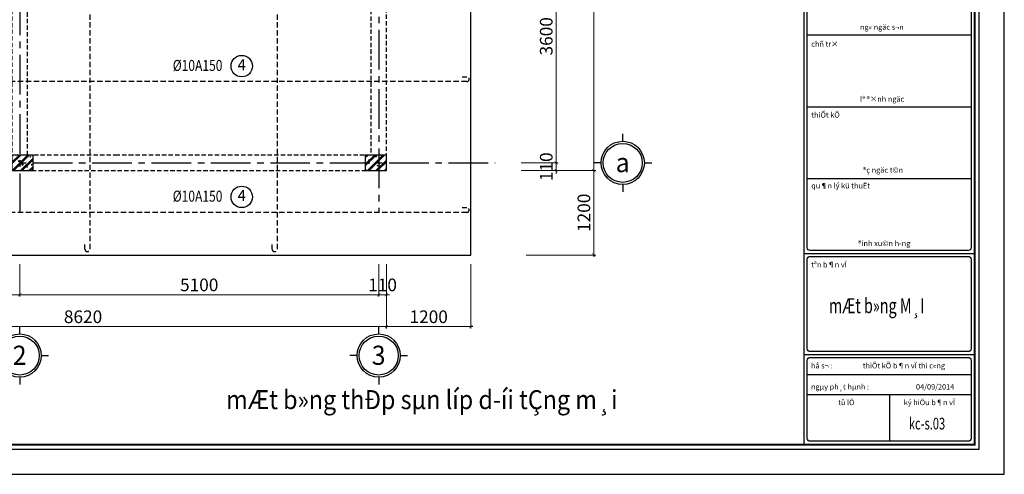
# Model space of a CAD drawing. Units: millimetres. Extents: x 981190 to 1044892, y 570021 to 730995.
# Drawn here: x 1013598 to 1027586, y 586423 to 592888 of the extents above; entities that cross this region are included whole.
import ezdxf
from ezdxf.enums import TextEntityAlignment as Align

# ---------------------------------------------------------------- set-up
doc = ezdxf.new("R2010")
doc.units = ezdxf.units.MM
doc.header["$LTSCALE"] = 500
doc.header["$MEASUREMENT"] = 0
doc.header["$PDMODE"] = 3
doc.linetypes.add('CENTER2', pattern=[1.125, 0.75, -0.125, 0.125, -0.125])
doc.linetypes.add('HIDDEN', pattern=[0.375, 0.25, -0.125])
doc.layers.get('DEFPOINTS').update_dxf_attribs({"color": 6})
for name, color, linetype, lineweight in [('dim', 1, 'Continuous', 15), ('KT-Text', 6, 'Continuous', 20), ('NETTHAY', 8, 'Continuous', 13), ('TEXT', 4, 'Continuous', 13)]:
    doc.layers.add(name, color=color, linetype=linetype, lineweight=lineweight)
for name, color, linetype in [('GHICHU', 4, 'Continuous'), ('IS_1_THEP CL', 1, 'Continuous'), ('KT-Hatch', 8, 'Continuous'), ('KT-Kyhieu', 5, 'Continuous'), ('KT-NetCat', 3, 'Continuous'), ('KT-Tuong', 1, 'Continuous'), ('TRUC', 8, 'CENTER2')]:
    doc.layers.add(name, color=color, linetype=linetype)
doc.styles.add('KHUNGTEN', font='VHAVAN.ttf')
doc.styles.add('romans.shx', font='romans.shx', dxfattribs={"width": 0.75, "bigfont": 'vns.shx'})
doc.styles.add('VNARIALH', font='VHARIAL.ttf', dxfattribs={"width": 0.95})
doc.styles.add('VNBL', font='VHBLACK.ttf')
doc.styles.add('VNCC-UNI-Arial', font='ARIAL.TTF')
doc.styles.add('VNCC-VnSimli', font='vnsimli.shx', dxfattribs={"width": 0.8, "bigfont": 'vn.shx'})
doc.styles.add('vntimeh.shx', font='vntimeh.shx', dxfattribs={"width": 0.75, "bigfont": 'vn.shx'})
doc.styles.add('工程字', font='gbenor.shx', dxfattribs={"bigfont": 'gbcbig.shx'})
doc.dimstyles.new('GB-5', dxfattribs={"dimtxt": 400, "dimasz": 100, "dimexe": 60, "dimexo": 60, "dimgap": 60, "dimtad": 1, "dimtoh": 1, "dimdec": 0, "dimdsep": 46, "dimtxsty": '工程字', "dimblk": 'ARCHTICK', "dimcen": 60, "dimdle": 60, "dimclrd": 250, "dimclre": 250, "dimadec": 0, "dimazin": 0, "dimtfac": 0.7, "dimtdec": 0, "dimtix": 1, "dimtmove": 0, "dimatfit": 3, "dimfxl": 1, "dimtzin": 0, "dimarcsym": 0})

# ---------------------------------------------------------------- blocks, each defined once
blk = doc.blocks.new('khung-hacdic')
at = {"ltscale": 0.2}
blk.add_lwpolyline([(2111.429822730134, 650.1975179890868), (41349.80248201126, 650.1975179919972), (41349.80248201079, 29046.77217898541), (2111.429822729668, 29046.77217898262)], close=True, dxfattribs=at)
at = {"ltscale": 0.2, "const_width": 51.14313066593858}
blk.add_lwpolyline([(2221.022245585453, 759.7899408447555), (41240.21005915571, 759.7899408472003), (41240.21005915524, 28937.17975613033), (2221.022245584987, 28937.17975612753)], close=True, dxfattribs=at)
for points in [[(36856.51314493246, 759.7899408473168), (36856.51314493246, 28937.17975613009)], [(36931.08801378449, 11313.47575164004), (41145.9783805972, 11313.47575164004)], [(36931.08801378449, 9462.793232267371), (41145.97838059766, 9462.793232267255)], [(36931.08801378449, 7612.110712894938), (41145.9783805972, 7612.110712895171)], [(36856.51314493246, 5686.853324670461), (41240.21005915571, 5686.853324670345)], [(36856.51314493246, 3084.714911425952), (41240.21005915571, 3084.714911425952)], [(36931.08801378449, 2568.064917964395), (41145.9783805972, 2568.064917964395)], [(36931.08801378496, 2051.414924503304), (41145.97838059766, 2051.414924503304)], [(39048.36160204443, 2051.414924503071), (39048.36160204443, 849.7001041849143)]]:
    blk.add_lwpolyline(points)
at = {"color": 8}
for points in [[(37007.78156863898, 17443.64522217703), (41069.28482574342, 17443.64522217703, -0.4142135623730951), (41145.9783805972, 17366.95166732231), (41145.9783805972, 5838.121748377103, -0.4142135623730951), (41069.28482574294, 5761.428193522617), (37007.78156863898, 5761.428193522617, -0.4142135623730951), (36931.08801378404, 5838.121748376871), (36931.08801378449, 17366.95166732231, -0.4142135623730951)], [(37007.78156863898, 5612.27845581877), (41069.28482574294, 5612.27845581877, -0.4142135623730946), (41145.97838059766, 5535.58490096382), (41145.9783805972, 3235.983335132478, -0.4142135623730948), (41069.28482574294, 3159.289780277759), (37007.78156863945, 3159.289780277759, -0.414213562373095), (36931.08801378449, 3235.983335132478), (36931.08801378449, 5535.58490096382, -0.4142135623730959)], [(37007.78156863945, 3010.140042574145), (41069.28482574342, 3010.140042574145, -0.4142135623730936), (41145.97838059766, 2933.446487719659), (41145.97838059813, 926.3936590396332, -0.4142135623730946), (41069.28482574342, 849.7001041846814), (37007.78156863945, 849.7001041846814, -0.4142135623730948), (36931.08801378496, 926.3936590394003), (36931.08801378496, 2933.446487719659, -0.414213562373097)]]:
    blk.add_lwpolyline(points, format="xyb", close=True, dxfattribs=at)
at = {"layer": 'DEFPOINTS', "color": 8, "ltscale": 0.2}
blk.add_lwpolyline([(0, -2.328306e-10), (41999.99999999953, 2.5611371e-09), (42000, 29696.96969697415), (0, 29696.96969697159)], close=True, dxfattribs=at)
at = {"style": 'KHUNGTEN'}
for s, p in [('%%Uchñ tr×', (37035.02935432084, 11011.02351148484)), ('%%UthiÕt kÕ', (37035.02935432317, 9184.313542711781)), ('%%UthiÕt kÕ', (37035.02935432131, 9184.313542714577)), ('%%Uqu¶n lý kü thuËt', (37035.02935432177, 7360.072760979178)), ('%%Utªn b¶n vÏ', (37035.02935432131, 5328.950278896374)), ('hå s¬ :', (37029.13595224358, 2727.823846607353)), ('thiÕt kÕ b¶n vÏ thi c«ng', (38359.14899677363, 2727.823846607353)), ('ngµy ph¸t hµnh :', (37028.87110488721, 2184.277445776272)), ('04/09/2014', (39729.66546848627, 2183.105013315333)), ('%%Utû lÖ', (37726.449936172, 1781.055093805073)), ('%%Uký hiÖu b¶n vÏ', (39414.59203249961, 1781.055093805073))]:
    blk.add_text(s, height=137.7733315937909, dxfattribs=at).set_placement(p)
at = {"layer": 'KT-Text', "style": 'KHUNGTEN'}
for s, height, p in [('ng« ngäc s¬n', 137.7733315937909, (38288.37514595781, 11444.09667889937)), ('lª ®×nh ngäc', 137.7733315937909, (38288.37514595758, 9593.414159526701)), ('®ç ngäc t©n', 137.7733315937909, (38362.27806247273, 7764.780791473459)), ('®inh xu©n h\xadng', 139.4428270084303, (38235.6527999125, 5875.331252598087))]:
    blk.add_text(s, height=height, dxfattribs=at).set_placement(p)
blk = doc.blocks.new('kh1')
at = {"layer": 'KT-Kyhieu'}
blk.add_line((-220.3059864543557, -35.75776959228097), (-225.3798791372392, -35.75776959228097), dxfattribs=at)
blk.add_circle((-113.1794677083017, -35.35252153655165), 107.1272852481356, dxfattribs=at)
at = {"layer": 'KT-Text', "color": 3, "style": 'romans.shx', "width": 0.75}
for tag, p in [('DK', (91.0021858779728, 20.48268240020843)), ('KC', (73.22945255594823, -185.4790236636763))]:
    blk.add_attdef(tag, p, '', height=125, dxfattribs=at)
at = {"layer": 'TEXT', "color": 7, "style": 'vntimeh.shx', "width": 0.75}
blk.add_attdef('SH', text='', height=125, dxfattribs=at).set_placement((-113.1794677083017, -35.35252153655165), align=Align.MIDDLE)
blk = doc.blocks.new('cot 220x220')
at = {"layer": 'KT-Hatch', "ltscale": 1000}
h = blk.add_hatch(dxfattribs=at)
h.set_pattern_fill('CHAU-01', color=256, scale=20, style=0, pattern_type=2)
h.set_pattern_definition([(50, (0, 0), (143.4520365201507, -12.55042699651902), [15, -165]), (355, (0, 0), (-27.7502667226, 150.4384267400024), [12, -132]), (100.4514, (11.954336, -1.045868), (115.7018763428043, 137.8879084121907), [12.748038, -140.2284224]), (46.1842, (0, 40), (213.4482097251289, -33.10380286580361), [22.5, -247.5]), (96.6356, (17.787349, 37.2413386), (186.9325411097406, 194.8235741800883), [19.1220576, -210.3426]), (351.1842000000001, (0, 40), (186.9323890267254, 194.8237201850649), [18, -198]), (21, (20, 30), (119.3814104236923, -80.52377813306776), [15, -165]), (326, (20, 30), (48.66306638431634, 145.0300090093706), [12, -132]), (71.45140000000002, (29.9484466, 23.2896788), (168.0445257162979, 64.50609934199048), [12.748038, -140.2284224]), (37.50000000000001, (0, 0), (2.431971063458133, 66.5787707662623), [0, -130.4, 0, -134, 0, -132.5]), (7.499999999999999, (0, 0), (52.61390748842972, 78.88234237647204), [0, -76.39999999999998, 0, -127.4, 0, -50.5]), (327.5, (-44.59999999999999, 0), (106.7644872344818, -4.510974346875959), [0, -50, 0, -156, 0, -207]), (317.5, (-64.6, 0), (116.6372338684772, 20.02099646646353), [0, -65, 0, -103.6, 0, -147]), (45, (0, 0), (-60.10407640085653, 60.10407640085654), []), (45, (0, 24.5), (-60.10407640085653, 60.10407640085654), [])])
h.paths.add_polyline_path([(220, 220), (0, 220), (0, 0), (220, 0)])
at = {"layer": 'KT-Tuong', "ltscale": 1000}
blk.add_lwpolyline([(0, 0), (220, 0), (220, 220), (0, 220)], close=True, dxfattribs=at)
blk = doc.blocks.new('cot 220x300')
at = {"layer": 'KT-Hatch', "ltscale": 1000}
h = blk.add_hatch(dxfattribs=at)
h.set_pattern_fill('CHAU-01', color=256, scale=20, style=0, pattern_type=2)
h.set_pattern_definition([(49.99999999999999, (4.656612873077393e-10, 0), (143.4520365201507, -12.55042699651902), [15, -165]), (355, (4.656612873077393e-10, 0), (-27.7502667226, 150.4384267400024), [12, -132]), (100.4514, (11.95433600049, -1.045868000015616), (115.7018763428043, 137.8879084121907), [12.748038, -140.2284223999999]), (46.1842, (4.656612873077393e-10, 40), (213.4482097251289, -33.10380286580361), [22.49999999999999, -247.4999999999999]), (96.6356, (17.78734900045674, 37.24133860005531), (186.9325411097406, 194.8235741800883), [19.1220576, -210.3426]), (351.1842000000001, (4.656612873077393e-10, 40), (186.9323890267254, 194.8237201850649), [18, -198]), (21, (20.00000000046566, 30), (119.3814104236923, -80.52377813306776), [15, -165]), (326, (20.00000000046566, 30), (48.66306638431634, 145.0300090093706), [12, -132]), (71.45140000000002, (29.9484466004651, 23.2896788000362), (168.0445257162979, 64.50609934199048), [12.748038, -140.2284223999999]), (37.50000000000001, (4.656612873077393e-10, 0), (2.431971063458133, 66.5787707662623), [0, -130.4, 0, -134, 0, -132.5]), (7.499999999999999, (4.656612873077393e-10, 0), (52.61390748842972, 78.88234237647204), [0, -76.39999999999998, 0, -127.4, 0, -50.5]), (327.5, (-44.59999999951106, 0), (106.7644872344818, -4.510974346875959), [0, -50, 0, -156, 0, -207]), (317.5, (-64.59999999951106, 0), (116.6372338684772, 20.02099646646353), [0, -65, 0, -103.6, 0, -147]), (45, (4.656612873077393e-10, 0), (-60.10407640085653, 60.10407640085654), []), (45, (4.656612873077393e-10, 24.5), (-60.10407640085653, 60.10407640085654), [])])
h.paths.add_polyline_path([(4.656612873077393e-10, 220), (4.656612873077393e-10, 0), (300.0000000004657, 0), (300.0000000004657, 220)])
at = {"layer": 'KT-Tuong', "ltscale": 1000}
blk.add_lwpolyline([(4.656612873077393e-10, 0), (300.0000000004657, 0), (300.0000000004657, 220), (4.656612873077393e-10, 220)], close=True, dxfattribs=at)
blk = doc.blocks.new('he cot 300')
at = {"layer": 'NETTHAY'}
for p in [(3300, -6219.99999999837), (8319.999999925727, -6219.99999999837), (3300, -9819.99999999837), (8319.999999925727, -9819.99999999837)]:
    blk.add_blockref('cot 220x300', p, dxfattribs=at)
at = {"layer": 'TRUC'}
for p in [(0, -220), (3300, -220), (5400, -219.9999999981374), (9600, -220), (0, -3520), (3300, -3520), (5400, -3519.999999998137), (9599.999999926193, -3519.999999999767), (4.656612873077393e-10, -6219.999999996391), (0, -9819.99999999837)]:
    blk.add_blockref('cot 220x220', p, dxfattribs=at)
blk = doc.blocks.new('luoi truc')
at = {"layer": 'TRUC', "ltscale": 1.5}
for points in [[(-8399.999999926193, 9974.105052689207), (-8399.999999926193, -689.0325951857958)], [(-5099.999999926193, 9974.105052689207), (-5099.999999926193, -689.0325951857958)], [(-2999.999999926193, 9828.828164116945), (-2999.999999926193, 5938.277084883302)], [(1200.000000073807, 9828.828164116945), (1200.000000073807, 5697.442932133679)], [(-9032.873588423012, 9600), (1655.502108180663, 9600)], [(0, 6953.256967965281), (0, -689.0325951857958)], [(-8732.873588423012, 6300), (1655.502108180663, 6300)], [(-9132.873588423012, 3600), (1655.502108180663, 3600)], [(-9132.873588423012, 0), (1655.502108180663, 0)]]:
    blk.add_lwpolyline(points, dxfattribs=at)
blk = doc.blocks.new('_ArchTick')
at = {"color": 0, "linetype": 'ByBlock', "const_width": 0.15}
blk.add_lwpolyline([(-0.5, -0.5), (0.5, 0.5)], dxfattribs=at)
blk = doc.blocks.new('*D1120')
at = {"layer": 'DEFPOINTS', "color": 0, "ltscale": 1000}
for p in [(8510.000000000116, -13335.10930650879), (9710, -13335.10930650879), (9710, -14250.77426572295)]:
    blk.add_point(p, dxfattribs=at)
at = {"layer": 'dim', "color": 250, "lineweight": -2, "ltscale": 1000}
for p, q in [((8510.000000000116, -13362.10930650879), (8510.000000000116, -14277.77426572295)), ((9710, -13362.10930650879), (9710, -14277.77426572295)), ((8483.000000000116, -14250.77426572295), (9737, -14250.77426572295))]:
    blk.add_line(p, q, dxfattribs=at)
at = {"layer": 'dim', "color": 250, "lineweight": -2, "ltscale": 1000, "xscale": 45, "yscale": 45, "zscale": 45, "rotation": 180}
blk.add_blockref('_ArchTick', (8510.000000000116, -14250.77426572295), dxfattribs=at)
at = {"layer": 'dim', "color": 250, "lineweight": -2, "ltscale": 1000, "xscale": 45, "yscale": 45, "zscale": 45}
blk.add_blockref('_ArchTick', (9710, -14250.77426572295), dxfattribs=at)
at = {"layer": 'dim', "color": 0, "ltscale": 1000, "insert": (9110.000000000058, -14133.77426572295), "char_height": 180, "attachment_point": 5, "style": '工程字'}
blk.add_mtext('1200', dxfattribs=at)
blk = doc.blocks.new('*D1133')
at = {"layer": 'DEFPOINTS', "color": 0, "ltscale": 1000}
for p in [(10398.30189222493, -11922.48066108895), (10920.48892971198, -11922.48066108895), (10398.30189222493, -12032.48066108918)]:
    blk.add_point(p, dxfattribs=at)
at = {"layer": 'dim', "color": 250, "lineweight": -2, "ltscale": 1000}
for p, q in [((10920.48892971198, -11922.48066108895), (10920.48892971198, -11877.48066108895)), ((10425.30189222493, -11922.48066108895), (10947.48892971198, -11922.48066108895)), ((10920.48892971198, -12032.48066108918), (10920.48892971198, -11922.48066108895)), ((10425.30189222493, -12032.48066108918), (10947.48892971198, -12032.48066108918)), ((10920.48892971198, -12032.48066108918), (10920.48892971198, -12077.48066108918))]:
    blk.add_line(p, q, dxfattribs=at)
at = {"layer": 'dim', "color": 250, "lineweight": -2, "ltscale": 1000, "xscale": 45, "yscale": 45, "zscale": 45}
for p, rotation in [((10920.48892971198, -11922.48066108895), 270), ((10920.48892971198, -12032.48066108918), 90)]:
    blk.add_blockref('_ArchTick', p, dxfattribs=dict(at, rotation=rotation))
at = {"layer": 'dim', "color": 0, "ltscale": 1000, "insert": (10803.48892971198, -11977.48066108906), "char_height": 180, "attachment_point": 5, "rotation": 90, "style": '工程字'}
blk.add_mtext('110', dxfattribs=at)
blk = doc.blocks.new('*D1137')
at = {"layer": 'DEFPOINTS', "color": 0, "ltscale": 1000}
for p in [(10398.30189222493, -2212.480661090813), (11455.36551293428, -2212.480661090813), (10398.30189222493, -12032.48066108918)]:
    blk.add_point(p, dxfattribs=at)
at = {"layer": 'dim', "color": 250, "lineweight": -2, "ltscale": 1000}
for p, q in [((10425.30189222493, -2212.480661090813), (11482.36551293428, -2212.480661090813)), ((11455.36551293428, -12059.48066108918), (11455.36551293428, -2185.480661090813)), ((10425.30189222493, -12032.48066108918), (11482.36551293428, -12032.48066108918))]:
    blk.add_line(p, q, dxfattribs=at)
at = {"layer": 'dim', "color": 250, "lineweight": -2, "ltscale": 1000, "xscale": 45, "yscale": 45, "zscale": 45}
for p, rotation in [((11455.36551293428, -2212.480661090813), 90), ((11455.36551293428, -12032.48066108918), 270)]:
    blk.add_blockref('_ArchTick', p, dxfattribs=dict(at, rotation=rotation))
at = {"layer": 'dim', "color": 0, "ltscale": 1000, "insert": (11338.36551293428, -7122.480661089997), "char_height": 180, "attachment_point": 5, "rotation": 90, "style": '工程字'}
blk.add_mtext('9820', dxfattribs=at)
blk = doc.blocks.new('Â')
at = {"layer": 'GHICHU'}
for p, q in [((-1.45519e-11, 893.5810395071167), (-1.45519e-11, 1044.667730817105)), ((-446.7905197535583, 446.7905197535873), (-597.8772110635473, 446.7905197535873)), ((446.7905197535437, 446.7905197535873), (597.8772110635327, 446.7905197535873)), ((-1.45519e-11, 0), (-1.45519e-11, -151.0866913099889))]:
    blk.add_line(p, q, dxfattribs=at)
blk.add_circle((-1.45519e-11, 446.7905197535873), 446.7905197535517, dxfattribs=at)
at = {"layer": 'GHICHU', "color": 8}
blk.add_circle((-1.45519e-11, 446.7905197535873), 403.2363996971718, dxfattribs=at)
blk = doc.blocks.new('CH2')
at = {"layer": 'GHICHU'}
blk.add_blockref('Â', (0, 0), dxfattribs=at)
at = {"layer": 'GHICHU', "style": 'VNARIALH', "width": 0.95, "flags": 4}
blk.add_attdef('1', text='', height=396.0000000000002, dxfattribs=at).set_placement((0, 242.8890325510874), align=Align.CENTER)
blk = doc.blocks.new('*D1139')
at = {"layer": 'DEFPOINTS', "color": 0, "ltscale": 1000}
for p in [(0, -13335.10930650879), (3300, -13335.10930650879), (3300, -13797.51325627475)]:
    blk.add_point(p, dxfattribs=at)
at = {"layer": 'dim', "color": 250, "lineweight": -2, "ltscale": 1000}
for p, q in [((-1.653273178848927e-15, -13362.10930650879), (-2.996734902854739e-14, -13824.51325627475)), ((3300, -13362.10930650879), (3300, -13824.51325627475)), ((-27.00000000000003, -13797.51325627475), (3327, -13797.51325627475))]:
    blk.add_line(p, q, dxfattribs=at)
at = {"layer": 'dim', "color": 250, "lineweight": -2, "ltscale": 1000, "xscale": 45, "yscale": 45, "zscale": 45, "rotation": 180}
blk.add_blockref('_ArchTick', (-2.831407584969846e-14, -13797.51325627475), dxfattribs=at)
at = {"layer": 'dim', "color": 250, "lineweight": -2, "ltscale": 1000, "xscale": 45, "yscale": 45, "zscale": 45}
blk.add_blockref('_ArchTick', (3300, -13797.51325627475), dxfattribs=at)
at = {"layer": 'dim', "color": 0, "ltscale": 1000, "insert": (1650, -13680.51325627475), "char_height": 180, "attachment_point": 5, "style": '工程字'}
blk.add_mtext('3300', dxfattribs=at)
blk = doc.blocks.new('*D1140')
at = {"layer": 'DEFPOINTS', "color": 0, "ltscale": 1000}
for p in [(3300, -13335.10930650879), (8400, -13335.10930650879), (8400, -13797.51325627475)]:
    blk.add_point(p, dxfattribs=at)
at = {"layer": 'dim', "color": 250, "lineweight": -2, "ltscale": 1000}
for p, q in [((3300, -13362.10930650879), (3300, -13824.51325627475)), ((8400, -13362.10930650879), (8400, -13824.51325627475)), ((3273, -13797.51325627475), (8427, -13797.51325627475))]:
    blk.add_line(p, q, dxfattribs=at)
at = {"layer": 'dim', "color": 250, "lineweight": -2, "ltscale": 1000, "xscale": 45, "yscale": 45, "zscale": 45, "rotation": 180}
blk.add_blockref('_ArchTick', (3300, -13797.51325627475), dxfattribs=at)
at = {"layer": 'dim', "color": 250, "lineweight": -2, "ltscale": 1000, "xscale": 45, "yscale": 45, "zscale": 45}
blk.add_blockref('_ArchTick', (8400, -13797.51325627475), dxfattribs=at)
at = {"layer": 'dim', "color": 0, "ltscale": 1000, "insert": (5850, -13680.51325627475), "char_height": 180, "attachment_point": 5, "style": '工程字'}
blk.add_mtext('5100', dxfattribs=at)
blk = doc.blocks.new('*D1141')
at = {"layer": 'DEFPOINTS', "color": 0, "ltscale": 1000}
for p in [(8400, -13335.10930650879), (8510, -13335.10930650879), (8510, -13797.51325627475)]:
    blk.add_point(p, dxfattribs=at)
at = {"layer": 'dim', "color": 250, "lineweight": -2, "ltscale": 1000}
for p, q in [((8400, -13362.10930650879), (8400, -13824.51325627475)), ((8510, -13362.10930650879), (8510, -13824.51325627475)), ((8400, -13797.51325627475), (8355, -13797.51325627475)), ((8400, -13797.51325627475), (8510, -13797.51325627475)), ((8510, -13797.51325627475), (8555, -13797.51325627475))]:
    blk.add_line(p, q, dxfattribs=at)
at = {"layer": 'dim', "color": 250, "lineweight": -2, "ltscale": 1000, "xscale": 45, "yscale": 45, "zscale": 45}
blk.add_blockref('_ArchTick', (8400, -13797.51325627475), dxfattribs=at)
at = {"layer": 'dim', "color": 250, "lineweight": -2, "ltscale": 1000, "xscale": 45, "yscale": 45, "zscale": 45, "rotation": 180}
blk.add_blockref('_ArchTick', (8510, -13797.51325627475), dxfattribs=at)
at = {"layer": 'dim', "color": 0, "ltscale": 1000, "insert": (8455, -13680.51325627475), "char_height": 180, "attachment_point": 5, "style": '工程字'}
blk.add_mtext('110', dxfattribs=at)
blk = doc.blocks.new('*D1142')
at = {"layer": 'DEFPOINTS', "color": 0, "ltscale": 1000}
for p in [(-110, -13335.10930650879), (8510, -13335.10930650879), (8510, -14250.77426572295)]:
    blk.add_point(p, dxfattribs=at)
at = {"layer": 'dim', "color": 250, "lineweight": -2, "ltscale": 1000}
for p, q in [((-110, -13362.10930650879), (-110.0000000000001, -14277.77426572295)), ((8510, -13362.10930650879), (8510, -14277.77426572295)), ((-137.0000000000001, -14250.77426572295), (8537, -14250.77426572295))]:
    blk.add_line(p, q, dxfattribs=at)
at = {"layer": 'dim', "color": 250, "lineweight": -2, "ltscale": 1000, "xscale": 45, "yscale": 45, "zscale": 45, "rotation": 180}
blk.add_blockref('_ArchTick', (-110.0000000000001, -14250.77426572295), dxfattribs=at)
at = {"layer": 'dim', "color": 250, "lineweight": -2, "ltscale": 1000, "xscale": 45, "yscale": 45, "zscale": 45}
blk.add_blockref('_ArchTick', (8510, -14250.77426572295), dxfattribs=at)
at = {"layer": 'dim', "color": 0, "ltscale": 1000, "insert": (4200, -14133.77426572295), "char_height": 180, "attachment_point": 5, "style": '工程字'}
blk.add_mtext('8620', dxfattribs=at)
blk = doc.blocks.new('*D1143')
at = {"layer": 'DEFPOINTS', "color": 0, "ltscale": 1000}
for p in [(10398.30189222493, -12032.48066108918), (10465.80189222505, -13232.48066109081), (11455.36551293428, -13232.48066109081)]:
    blk.add_point(p, dxfattribs=at)
at = {"layer": 'dim', "color": 250, "lineweight": -2, "ltscale": 1000}
for p, q in [((11455.36551293428, -12005.48066108918), (11455.36551293428, -13259.48066109081)), ((10425.30189222493, -12032.48066108918), (11482.36551293428, -12032.48066108918)), ((10492.80189222505, -13232.48066109081), (11482.36551293428, -13232.48066109081))]:
    blk.add_line(p, q, dxfattribs=at)
at = {"layer": 'dim', "color": 250, "lineweight": -2, "ltscale": 1000, "xscale": 45, "yscale": 45, "zscale": 45}
for p, rotation in [((11455.36551293428, -12032.48066108918), 90), ((11455.36551293428, -13232.48066109081), 270)]:
    blk.add_blockref('_ArchTick', p, dxfattribs=dict(at, rotation=rotation))
at = {"layer": 'dim', "color": 0, "ltscale": 1000, "insert": (11338.36551293428, -12632.48066109), "char_height": 180, "attachment_point": 5, "rotation": 90, "style": '工程字'}
blk.add_mtext('1200', dxfattribs=at)
blk = doc.blocks.new('*D1144')
at = {"layer": 'DEFPOINTS', "color": 0, "ltscale": 1000}
for p in [(10398.30189222493, -8322.48066108895), (10920.48892971198, -8322.48066108895), (10398.30189222493, -11922.48066108895)]:
    blk.add_point(p, dxfattribs=at)
at = {"layer": 'dim', "color": 250, "lineweight": -2, "ltscale": 1000}
for p, q in [((10425.30189222493, -8322.48066108895), (10947.48892971198, -8322.48066108895)), ((10920.48892971198, -11949.48066108895), (10920.48892971198, -8295.48066108895)), ((10425.30189222493, -11922.48066108895), (10947.48892971198, -11922.48066108895))]:
    blk.add_line(p, q, dxfattribs=at)
at = {"layer": 'dim', "color": 250, "lineweight": -2, "ltscale": 1000, "xscale": 45, "yscale": 45, "zscale": 45}
for p, rotation in [((10920.48892971198, -8322.48066108895), 90), ((10920.48892971198, -11922.48066108895), 270)]:
    blk.add_blockref('_ArchTick', p, dxfattribs=dict(at, rotation=rotation))
at = {"layer": 'dim', "color": 0, "ltscale": 1000, "insert": (10803.48892971198, -10122.48066108895), "char_height": 180, "attachment_point": 5, "rotation": 90, "style": '工程字'}
blk.add_mtext('3600', dxfattribs=at)
blk = doc.blocks.new('he dim san')
ref = blk.add_blockref('CH2', (11866.68111909169, -11615.10665512166), dxfattribs=dict(xscale=0.6879600000102073, yscale=0.6879600000102073, zscale=0.6879599999999999, rotation=180))
ref.add_attrib('1', 'a', dxfattribs={"layer": 'GHICHU', "height": 272.4321600000001, "style": 'VNARIALH', "width": 0.95}).set_placement((11866.1514931327, -12054.63675395516), align=Align.CENTER)
ref = blk.add_blockref('CH2', (3300, -14354.71586587792), dxfattribs=dict(xscale=0.6879600000102073, yscale=0.6879600000102073, zscale=0.6879599999999999, rotation=180))
ref.add_attrib('1', '2', dxfattribs={"layer": 'GHICHU', "height": 272.4321600000001, "style": 'VNARIALH', "width": 0.95}).set_placement((3299.470374041004, -14794.24596471165), align=Align.CENTER)
ref = blk.add_blockref('CH2', (8400, -14354.71586587792), dxfattribs=dict(xscale=0.6879600000102073, yscale=0.6879600000102073, zscale=0.6879599999999999, rotation=180))
ref.add_attrib('1', '3', dxfattribs={"layer": 'GHICHU', "height": 272.4321600000001, "style": 'VNARIALH', "width": 0.95}).set_placement((8399.470374041004, -14794.24596471165), align=Align.CENTER)
at = {"layer": 'dim', "color": 7, "ltscale": 1000}
for base, p1, p2, picture, middle in [((11455.36551293428, -2212.480661090813), (10398.30189222493, -12032.48066108918), (10398.30189222493, -2212.480661090813), '*D1137', (11338.36551293428, -7122.480661089997)), ((10920.48892971198, -8322.48066108895), (10398.30189222493, -11922.48066108895), (10398.30189222493, -8322.48066108895), '*D1144', (10803.48892971198, -10122.48066108895)), ((10920.48892971198, -11922.48066108895), (10398.30189222493, -12032.48066108918), (10398.30189222493, -11922.48066108895), '*D1133', (10803.48892971198, -11977.48066108906)), ((11455.36551293428, -13232.48066109081), (10398.30189222493, -12032.48066108918), (10465.80189222505, -13232.48066109081), '*D1143', (11338.36551293428, -12632.48066109))]:
    dim = blk.add_linear_dim(base=base, p1=p1, p2=p2, angle=90, dimstyle='GB-5', override={"dimscale": 0.45}, dxfattribs=at)
    dim.commit()
    dim.dimension.update_dxf_attribs({"geometry": picture, "text_midpoint": middle})
for base, p1, p2, picture, middle in [((8510, -14250.77426572295), (-110, -13335.10930650879), (8510, -13335.10930650879), '*D1142', (4200, -14133.77426572295)), ((3300, -13797.51325627475), (0, -13335.10930650879), (3300, -13335.10930650879), '*D1139', (1650, -13680.51325627475)), ((8400, -13797.51325627475), (3300, -13335.10930650879), (8400, -13335.10930650879), '*D1140', (5850, -13680.51325627475)), ((8510, -13797.51325627475), (8400, -13335.10930650879), (8510, -13335.10930650879), '*D1141', (8455, -13680.51325627475)), ((9710, -14250.77426572295), (8510.000000000116, -13335.10930650879), (9710, -13335.10930650879), '*D1120', (9110.000000000058, -14133.77426572295))]:
    dim = blk.add_linear_dim(base=base, p1=p1, p2=p2, dimstyle='GB-5', override={"dimscale": 0.45}, dxfattribs=at)
    dim.commit()
    dim.dimension.update_dxf_attribs({"geometry": picture, "text_midpoint": middle})

msp = doc.modelspace()

# ---------------------------------------------------------------- linework, layer by layer
at = {"layer": 'IS_1_THEP CL', "linetype": 'HIDDEN', "ltscale": 0.6}
for points in [[(1014525.131001087, 600435.3729463234), (1014525.131001087, 600500.483469379, -0.9999999999999999), (1014594.958457596, 600500.483469379), (1014594.958457596, 589624.7103887668, -0.9999999999999999), (1014525.131001087, 589624.7103887668), (1014525.131001087, 589689.8209118223)], [(1017184.220504705, 600435.3729463234), (1017184.220504705, 600500.483469379, -0.9999999999999999), (1017254.047961213, 600500.483469379), (1017254.047961213, 589624.7103887668, -0.9999999999999999), (1017184.220504705, 589624.7103887668), (1017184.220504705, 589689.8209118223)], [(1019883.424824938, 592076.8263409442), (1019948.535347993, 592076.8263409442, -0.9999999999999999), (1019948.535347993, 592006.9988844357), (1012373.586243644, 592006.9988844357, -0.9999999999999999), (1012373.586243644, 592076.8263409442), (1012438.6967667, 592076.8263409442)], [(1019883.424824938, 590217.8244122338), (1019948.535347993, 590217.8244122338, -0.9999999999999999), (1019948.535347993, 590147.9969557254), (1012373.586243644, 590147.9969557254, -0.9999999999999999), (1012373.586243644, 590217.8244122338), (1012438.6967667, 590217.8244122338)]]:
    msp.add_lwpolyline(points, format="xyb", dxfattribs=at)
at = {"layer": 'KT-NetCat'}
msp.add_lwpolyline([(1012288.207199244, 589541.6286454126), (1020008.207199244, 589541.6286454126), (1020008.207199244, 600561.628645411)], dxfattribs=at)
at = {"layer": 'KT-NetCat', "linetype": 'HIDDEN', "ltscale": 0.5}
msp.add_lwpolyline([(1010188.207199244, 594341.6286454146), (1013488.207199244, 594341.6286454122), (1013488.207199244, 590741.6286454126), (1018808.20719917, 590741.6286454126), (1018808.20719917, 597041.6286454112), (1020008.207199244, 597041.6286454112), (1020008.207199244, 597041.6286454112)], dxfattribs=at)
msp.add_lwpolyline([(1014988.207199244, 590961.6286454126), (1013708.207199244, 590961.6286454126), (1013708.207199244, 594341.6286454126), (1018588.20719917, 594341.6286454126), (1018588.20719917, 590961.6286454126), (1015208.207199244, 590961.6286454126)], close=True, dxfattribs=at)

# ---------------------------------------------------------------- block references
at = {"xscale": 0.5523256186861545, "yscale": 0.5523256186861545, "zscale": 0.5523256186861545}
msp.add_blockref('khung-hacdic', (1004388.022257175, 586422.9754940238), dxfattribs=at)
at = {"layer": 'KT-Kyhieu'}
ref = msp.add_blockref('kh1', (1016914.012331723, 592277.7965459635), dxfattribs=dict(at, xscale=1.42500000000291, yscale=1.424999999999272, zscale=1.425))
ref.add_attrib('SH', '4', dxfattribs={"layer": 'KT-Text', "height": 156.75, "style": 'VNCC-UNI-Arial'}).set_placement((1016752.731590238, 592227.419202774), align=Align.MIDDLE)
ref.add_attrib('DK', '%%C10A150', (1015772.634167458, 592158.8991643088), dxfattribs={"layer": 'KT-Text', "height": 156.75, "style": 'VNCC-VnSimli', "width": 0.8})
ref = msp.add_blockref('kh1', (1016914.012331723, 590418.7946172531), dxfattribs=dict(at, xscale=1.42500000000291, yscale=1.424999999999272, zscale=1.425))
ref.add_attrib('SH', '4', dxfattribs={"layer": 'KT-Text', "height": 156.75, "style": 'VNCC-UNI-Arial'}).set_placement((1016752.731590238, 590368.4172740636), align=Align.MIDDLE)
ref.add_attrib('DK', '%%C10A150', (1015772.634167458, 590299.8972355984), dxfattribs={"layer": 'KT-Text', "height": 156.75, "style": 'VNCC-VnSimli', "width": 0.8})
at = {"layer": 'NETTHAY'}
for name, p in [('he dim san', (1010298.207199244, 602774.1093065088)), ('luoi truc', (1018698.20719917, 590851.628645411)), ('he cot 300', (1010188.207199244, 600561.628645411))]:
    msp.add_blockref(name, p, dxfattribs=at)

# ---------------------------------------------------------------- texts
at = {"style": 'VNBL'}
for s, height, width, p in [('mÆt b»ng M¸I', 213.708462561, 0.7, (1025093.795846269, 588714.1856913646)), ('mÆt b»ng thÐp sµn líp d\xadíi tÇng m¸i', 269.947531656, 0.9, (1016530.766932336, 587349.9211864353)), ('kc-s.03', 165.7075990655944, 0.7, (1026229.369816736, 587061.1914611065))]:
    msp.add_text(s, height=height, dxfattribs=dict(at, width=width)).set_placement(p)

doc.saveas('drawing.dxf')
